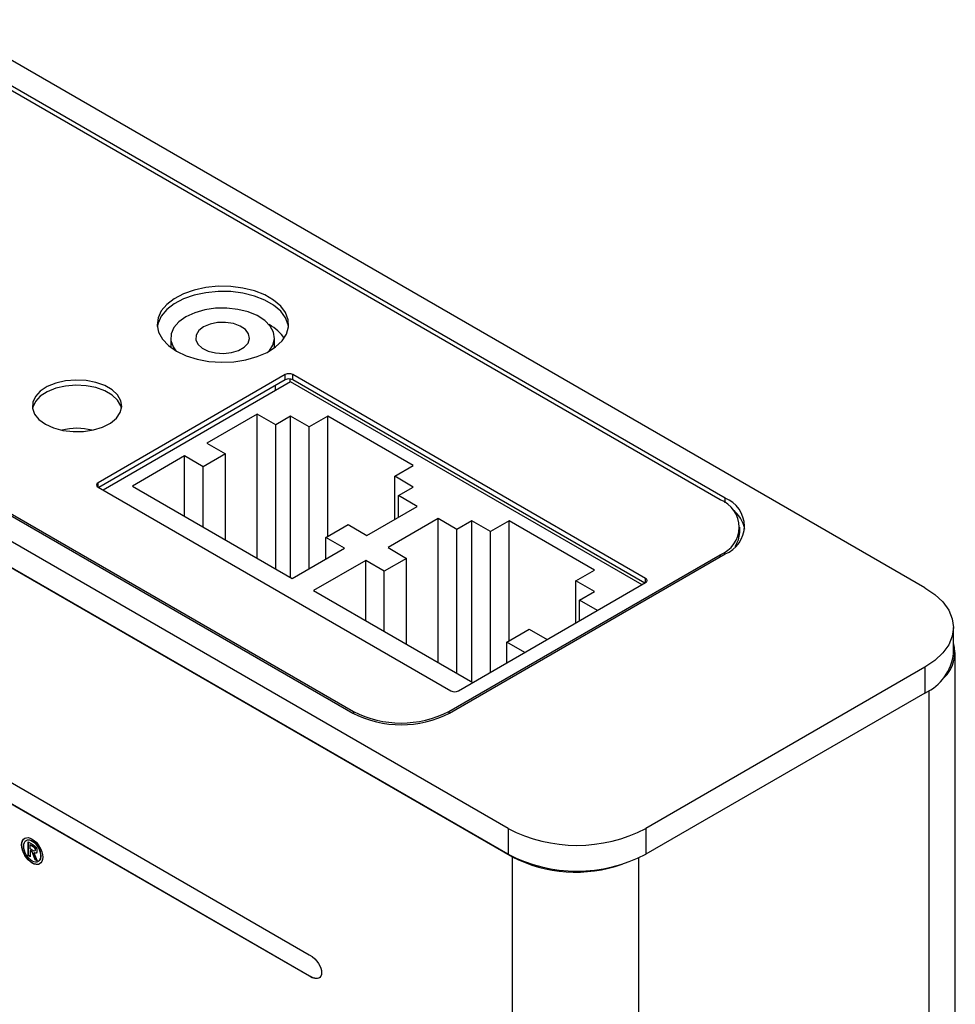
# Model space of a CAD drawing. Units: inches. Extents: x 2.88 to 10.25, y 1.02 to 6.46.
# Drawn here: x 9.17 to 10.06, y 4.14 to 5.07 of the extents above; entities that cross this region are included whole.
import ezdxf

# ---------------------------------------------------------------- set-up
doc = ezdxf.new("R2010")
doc.units = ezdxf.units.IN
doc.header["$MEASUREMENT"] = 0

msp = doc.modelspace()

# ---------------------------------------------------------------- linework, layer by layer
at = {"color": 7, "linetype": 'Continuous', "lineweight": 25}
for p, q in [((10.02786, 4.53462), (9.09342, 5.07406)), ((9.83323, 4.6182), (9.08155, 5.05213)), ((9.838, 4.61973), (9.08263, 5.0558)), ((9.63188, 4.30603), (8.69744, 4.84547)), ((8.72908, 4.8517), (9.48445, 4.41563)), ((8.7333, 4.85109), (9.48498, 4.41716)), ((9.63188, 4.28153), (8.69815, 4.82056)), ((8.69905, 4.81963), (9.63562, 4.27909)), ((9.31154, 4.77184), (9.31154, 4.76283)), ((9.40997, 4.76239), (9.40997, 4.77184)), ((9.42028, 4.73699), (9.24244, 4.63432)), ((9.42028, 4.73209), (9.24315, 4.62983)), ((9.42028, 4.73209), (9.42028, 4.73699)), ((9.76252, 4.5435), (9.42735, 4.73699)), ((9.42735, 4.73209), (9.42735, 4.73699)), ((9.76181, 4.53901), (9.42735, 4.73209)), ((9.4254, 4.73015), (9.24739, 4.62738)), ((9.75916, 4.53748), (9.4254, 4.73015)), ((9.39359, 4.69953), (9.34586, 4.67198)), ((9.41126, 4.68933), (9.39359, 4.69953)), ((9.39359, 4.56279), (9.39359, 4.69953)), ((9.4254, 4.69749), (9.41126, 4.68933)), ((9.44308, 4.68729), (9.4254, 4.69749)), ((9.4254, 4.54442), (9.4254, 4.69749)), ((9.46076, 4.69749), (9.44308, 4.68729)), ((9.54188, 4.65066), (9.46076, 4.69749)), ((9.46076, 4.58342), (9.46076, 4.69749)), ((9.41126, 4.55258), (9.41126, 4.68933)), ((9.44308, 4.5528), (9.44308, 4.68729)), ((9.34586, 4.67198), (9.36353, 4.66178)), ((9.32464, 4.65973), (9.27514, 4.63116)), ((9.34232, 4.64953), (9.32464, 4.65973)), ((9.32464, 4.60259), (9.32464, 4.65973)), ((9.36353, 4.66178), (9.34232, 4.64953)), ((9.36353, 4.58013), (9.36353, 4.66178)), ((9.34232, 4.59238), (9.34232, 4.64953)), ((9.52421, 4.64046), (9.54188, 4.65066)), ((9.54188, 4.63025), (9.52421, 4.64046)), ((9.52421, 4.59964), (9.52421, 4.64046)), ((9.24244, 4.63024), (9.57761, 4.43675)), ((9.27514, 4.63116), (9.42698, 4.54351)), ((9.52774, 4.62209), (9.54188, 4.63025)), ((9.54542, 4.61188), (9.52774, 4.62209)), ((9.52774, 4.60168), (9.52774, 4.62209)), ((9.49769, 4.58433), (9.54542, 4.61188)), ((8.73634, 4.59398), (9.44313, 4.18605)), ((9.4588, 4.58229), (9.48001, 4.59453)), ((9.48001, 4.59453), (9.49769, 4.58433)), ((9.56561, 4.60023), (9.51788, 4.57267)), ((9.58328, 4.59002), (9.56561, 4.60023)), ((9.56561, 4.46348), (9.56561, 4.60023)), ((9.59743, 4.59819), (9.58328, 4.59002)), ((9.6151, 4.58798), (9.59743, 4.59819)), ((9.59743, 4.44511), (9.59743, 4.59819)), ((9.63278, 4.59819), (9.6151, 4.58798)), ((9.7139, 4.55136), (9.63278, 4.59819)), ((9.63278, 4.48411), (9.63278, 4.59819)), ((9.85197, 4.58717), (9.85197, 4.59207)), ((9.47648, 4.57208), (9.4588, 4.58229)), ((9.4588, 4.56188), (9.4588, 4.58229)), ((9.58328, 4.45327), (9.58328, 4.59002)), ((9.6151, 4.45432), (9.6151, 4.58798)), ((9.44316, 4.1656), (8.73635, 4.57356)), ((9.44333, 4.16571), (8.73652, 4.57366)), ((9.51788, 4.57267), (9.53555, 4.56247)), ((9.42698, 4.54351), (9.47648, 4.57208)), ((9.57549, 4.41716), (9.83323, 4.56595)), ((9.57637, 4.41563), (9.838, 4.56666)), ((9.49666, 4.56043), (9.44717, 4.53185)), ((9.51434, 4.55022), (9.49666, 4.56043)), ((9.49666, 4.50328), (9.49666, 4.56043)), ((9.53555, 4.56247), (9.51434, 4.55022)), ((9.53555, 4.48083), (9.53555, 4.56247)), ((9.51434, 4.49307), (9.51434, 4.55022)), ((9.69623, 4.54115), (9.7139, 4.55136)), ((9.58468, 4.43675), (9.76252, 4.53942)), ((9.7139, 4.53095), (9.69623, 4.54115)), ((9.69623, 4.50115), (9.69623, 4.54115)), ((9.44717, 4.53185), (9.59829, 4.44461)), ((9.69976, 4.52278), (9.7139, 4.53095)), ((9.71673, 4.51298), (9.69976, 4.52278)), ((9.69976, 4.50319), (9.69976, 4.52278)), ((9.63082, 4.48298), (9.65203, 4.49523)), ((9.65203, 4.49523), (9.669, 4.48543)), ((10.05495, 4.47236), (10.05495, 4.49686)), ((9.64779, 4.47318), (9.63082, 4.48298)), ((9.63082, 4.46339), (9.63082, 4.48298)), ((10.05665, 2.94965), (10.05649, 4.473)), ((10.02786, 4.4591), (9.76269, 4.30603)), ((10.02786, 4.4591), (10.02786, 4.43461)), ((10.02786, 4.43461), (9.76269, 4.28153)), ((9.63188, 4.30603), (9.63188, 4.28153)), ((9.76269, 4.30603), (9.76269, 4.28153)), ((9.17612, 4.29328), (9.18045, 4.29078)), ((9.17612, 4.28015), (9.17612, 4.29328)), ((9.17629, 4.28025), (9.17629, 4.29318)), ((9.1801, 4.2941), (9.17992, 4.294)), ((9.17009, 4.29043), (9.16991, 4.29033)), ((9.17802, 4.2907), (9.17784, 4.2906)), ((9.17784, 4.28653), (9.17784, 4.2906)), ((9.17784, 4.2906), (9.18018, 4.28924)), ((9.1799, 4.28534), (9.17784, 4.28653)), ((9.17802, 4.28495), (9.17784, 4.28484)), ((9.17982, 4.2837), (9.17784, 4.28484)), ((9.17784, 4.28484), (9.17784, 4.27915)), ((9.17802, 4.2907), (9.18036, 4.28935)), ((9.18, 4.2838), (9.17802, 4.28495)), ((9.18, 4.2838), (9.17982, 4.2837)), ((9.18282, 4.27628), (9.17982, 4.2837)), ((9.183, 4.27638), (9.18, 4.2838)), ((9.18036, 4.28935), (9.18018, 4.28924)), ((9.18169, 4.28292), (9.18152, 4.28281)), ((9.18152, 4.28281), (9.18475, 4.27516)), ((9.1822, 4.28462), (9.18242, 4.28475)), ((9.18284, 4.28599), (9.18266, 4.28589)), ((9.17629, 4.28025), (9.17612, 4.28015)), ((9.17784, 4.27915), (9.17612, 4.28015)), ((9.17784, 4.27936), (9.17629, 4.28025)), ((9.183, 4.27638), (9.18282, 4.27628)), ((9.18475, 4.27516), (9.18282, 4.27628)), ((9.18464, 4.27543), (9.183, 4.27638)), ((9.18808, 4.28004), (9.18791, 4.27994)), ((9.63562, 4.27909), (9.63577, 2.75575)), ((9.1801, 4.27323), (9.17993, 4.27313)), ((9.44333, 4.16571), (9.44316, 4.1656))]:
    msp.add_line(p, q, dxfattribs=at)
at = {"color": 8, "linetype": 'Continuous', "lineweight": 25}
for p, q in [((9.42505, 4.72995), (9.42505, 4.73284)), ((9.41091, 4.72178), (9.41091, 4.72668)), ((9.24244, 4.63024), (9.24244, 4.63432)), ((9.838, 4.61512), (9.838, 4.61973)), ((9.83323, 4.56595), (9.83323, 4.56391)), ((9.76252, 4.53942), (9.76252, 4.5435)), ((10.0316, 4.43689), (10.03175, 2.91496)), ((9.48498, 4.41716), (9.48498, 4.41533)), ((9.57549, 4.41716), (9.57549, 4.41513)), ((9.63562, 4.27909), (9.63598, 4.2793)), ((9.75583, 4.27794), (9.75598, 2.75576))]:
    msp.add_line(p, q, dxfattribs=at)
at = {"color": 7, "linetype": 'Continuous', "lineweight": 25, "flags": 128}
for points in [[(9.31686, 4.75934), (9.32603, 4.75497), (9.33645, 4.75168), (9.34777, 4.74959), (9.35957, 4.74878), (9.37142, 4.74927), (9.3829, 4.75104), (9.39359, 4.75404), (9.4031, 4.75815), (9.41109, 4.76323), (9.41728, 4.76908), (9.42143, 4.77551), (9.4234, 4.78227), (9.42312, 4.78913), (9.42059, 4.79583), (9.41591, 4.80214), (9.40925, 4.80782), (9.40085, 4.81267), (9.39101, 4.81652), (9.38009, 4.81922), (9.36848, 4.82067), (9.3566, 4.82084), (9.34488, 4.8197), (9.33375, 4.8173), (9.3236, 4.81373), (9.31481, 4.80912), (9.30769, 4.80363), (9.3025, 4.79746), (9.29942, 4.79083), (9.29858, 4.78399), (9.29999, 4.77718), (9.3036, 4.77065), (9.3093, 4.76463), (9.31686, 4.75934)], [(9.42341, 4.7824), (9.42312, 4.78423), (9.42059, 4.79094), (9.41591, 4.79724), (9.40925, 4.80292), (9.40085, 4.80777), (9.39101, 4.81162), (9.38009, 4.81432), (9.36848, 4.81577), (9.3566, 4.81594), (9.34488, 4.8148), (9.33375, 4.8124), (9.3236, 4.80883), (9.31481, 4.80422), (9.30769, 4.79873), (9.3025, 4.79256), (9.29942, 4.78593), (9.2987, 4.7824)], [(9.42341, 4.7824), (9.42312, 4.78423), (9.42059, 4.79094), (9.41591, 4.79724), (9.40925, 4.80292), (9.40085, 4.80777), (9.39101, 4.81162), (9.38009, 4.81432), (9.36848, 4.81577), (9.3566, 4.81594), (9.34488, 4.8148), (9.33375, 4.8124), (9.3236, 4.80883), (9.31481, 4.80422), (9.30769, 4.79873), (9.3025, 4.79256), (9.29942, 4.78593), (9.2987, 4.7824)], [(9.40466, 4.759), (9.40485, 4.75921), (9.40851, 4.76498), (9.40995, 4.77107), (9.40909, 4.77719), (9.40596, 4.78306), (9.40073, 4.78841), (9.39362, 4.79298), (9.38498, 4.79657), (9.3752, 4.79899), (9.36475, 4.80015), (9.35411, 4.79999), (9.34379, 4.7985), (9.33425, 4.79577), (9.32596, 4.79193)], [(9.32596, 4.79193), (9.31929, 4.78714), (9.31456, 4.78163), (9.31199, 4.77567), (9.31171, 4.76953), (9.31371, 4.7635), (9.31628, 4.75968)], [(9.34266, 4.78228), (9.33813, 4.77874), (9.33561, 4.77458), (9.33533, 4.77018), (9.3373, 4.76593), (9.34136, 4.7622), (9.34714, 4.75933), (9.35413, 4.75757), (9.36171, 4.75707), (9.36921, 4.75789), (9.37595, 4.75995), (9.38135, 4.76306), (9.38491, 4.76696), (9.38633, 4.77128), (9.38548, 4.77566), (9.38243, 4.7797), (9.37745, 4.78303), (9.37099, 4.78538), (9.36362, 4.78652), (9.356, 4.78635), (9.3488, 4.7849), (9.34266, 4.78228)], [(9.19241, 4.68994), (9.20015, 4.68641), (9.2091, 4.684), (9.21876, 4.68285), (9.22862, 4.68301), (9.23816, 4.68449), (9.24684, 4.68719), (9.25421, 4.69098), (9.25987, 4.69565), (9.26352, 4.70094), (9.26495, 4.70658), (9.26409, 4.71225), (9.26098, 4.71766), (9.2558, 4.72251), (9.24883, 4.72654), (9.24043, 4.72953), (9.23106, 4.73132), (9.22123, 4.73181), (9.21147, 4.73099), (9.20229, 4.72889), (9.19421, 4.72562), (9.18765, 4.72136), (9.18297, 4.71635), (9.18041, 4.71085), (9.18013, 4.70515), (9.18212, 4.69957), (9.18629, 4.69441), (9.19241, 4.68994)], [(9.26475, 4.70484), (9.26409, 4.70735), (9.26098, 4.71276), (9.2558, 4.71761), (9.24883, 4.72164), (9.24043, 4.72463), (9.23106, 4.72642), (9.22123, 4.72691), (9.21147, 4.72609), (9.20229, 4.72399), (9.19421, 4.72072), (9.18765, 4.71646), (9.18297, 4.71145), (9.18041, 4.70595), (9.18018, 4.70484)], [(9.84755, 4.57367), (9.85074, 4.57997), (9.85197, 4.58717)], [(10.02786, 4.53462), (10.03729, 4.52825), (10.04487, 4.5211), (10.05043, 4.51336), (10.05381, 4.50521), (10.05495, 4.49686), (10.05381, 4.48851), (10.05043, 4.48036), (10.04487, 4.47262), (10.03729, 4.46547), (10.02786, 4.4591)]]:
    msp.add_lwpolyline(points, dxfattribs=at)
at = {"color": 7, "linetype": 'Continuous', "lineweight": 25}
for centre, radius, start, end in [((9.42381, 4.73016), 0.00769, 62.60967, 117.39033), ((9.42381, 4.72526), 0.00769, 62.60967, 117.39033), ((9.22243, 4.62856), 0.05744, 75.55862, 104.4104), ((9.24322, 4.63228), 0.00218, 110.78342, 249.21658), ((9.82793, 4.5932), 0.02838, 290.78342, 69.21658), ((9.82331, 4.59207), 0.02794, 290.78342, 69.21658), ((9.82649, 4.58403), 0.03094, 11.37767, 53.1326), ((9.76174, 4.54146), 0.00218, 290.78342, 69.21658), ((10.02381, 4.47306), 0.03248, 312.11616, 16.52502), ((10.008, 4.47745), 0.04723, 294.86732, 353.81254), ((9.58115, 4.44358), 0.00769, 242.60967, 297.39033), ((9.53041, 4.50433), 0.09991, 242.60967, 297.39033), ((9.53023, 4.5045), 0.09837, 242.60967, 297.39033), ((9.69729, 4.43109), 0.14114, 242.39104, 297.60896), ((9.69729, 4.40659), 0.14114, 242.39104, 297.60896), ((9.69623, 4.39789), 0.13337, 242.96989, 289.23694)]:
    msp.add_arc(centre, radius, start, end, dxfattribs=at)
msp.add_ellipse((9.36106, 4.75693), major_axis=(0.06249, 0.00196), ratio=0.597073, start_param=0.354135, end_param=0.775787, dxfattribs=at)
for points in [[(9.16991, 4.29033), (9.16991, 4.29686), (9.1745, 4.29903), (9.17992, 4.2959)], [(9.17189, 4.28918), (9.17189, 4.29457), (9.17541, 4.29661), (9.17992, 4.294)], [(9.17992, 4.2959), (9.1853, 4.2928), (9.18989, 4.28533), (9.18989, 4.2788)], [(9.17992, 4.294), (9.18438, 4.29143), (9.18791, 4.28533), (9.18791, 4.27994)], [(9.1801, 4.2941), (9.18456, 4.29153), (9.18808, 4.28543), (9.18808, 4.28004)], [(9.17993, 4.27313), (9.1745, 4.27626), (9.16991, 4.28373), (9.16991, 4.29033)], [(9.1801, 4.27323), (9.17468, 4.27636), (9.17009, 4.28383), (9.17009, 4.29043)], [(9.17993, 4.27503), (9.17541, 4.27763), (9.1719, 4.2837), (9.17189, 4.28918)], [(9.18266, 4.28589), (9.18266, 4.28387), (9.18136, 4.2845), (9.1799, 4.28534)], [(9.18018, 4.28924), (9.18138, 4.28855), (9.18266, 4.28751), (9.18266, 4.28589)], [(9.18036, 4.28935), (9.18156, 4.28865), (9.18284, 4.28761), (9.18284, 4.28599)], [(9.18045, 4.29078), (9.18314, 4.28923), (9.18447, 4.28732), (9.18447, 4.28473)], [(9.18447, 4.28473), (9.18447, 4.28238), (9.18318, 4.28209), (9.18152, 4.28281)], [(9.18791, 4.27994), (9.18791, 4.27446), (9.18439, 4.27245), (9.17993, 4.27503)], [(9.18989, 4.2788), (9.18989, 4.2722), (9.1853, 4.27003), (9.17993, 4.27313)], [(9.44313, 4.18605), (9.45867, 4.17709), (9.45869, 4.15664), (9.44316, 4.1656)]]:
    msp.add_open_spline(points, degree=3, dxfattribs=at)
for points, knots in [([(9.17009, 4.29043), (9.17026, 4.29209), (9.17059, 4.29522), (9.17261, 4.29641), (9.17356, 4.29697)], [0, 0, 0, 0, 0.5312487, 1, 1, 1, 1]), ([(9.17405, 4.29412), (9.17432, 4.29444), (9.17511, 4.29533), (9.17731, 4.29537), (9.17916, 4.29453), (9.1801, 4.2941)], [0, 0, 0, 0, 0.208997, 0.595308, 1, 1, 1, 1]), ([(9.18365, 4.28267), (9.18363, 4.28266), (9.18339, 4.2825), (9.1827, 4.28256), (9.18204, 4.28279), (9.18169, 4.28292)], [0, 0, 0, 0, 0.03514, 0.499005, 1, 1, 1, 1]), ([(9.18284, 4.28599), (9.18283, 4.28577), (9.18281, 4.28537), (9.18266, 4.28493), (9.18247, 4.2848), (9.18239, 4.28475)], [0, 0, 0, 0, 0.413801, 0.750848, 1, 1, 1, 1]), ([(9.18808, 4.28004), (9.18799, 4.27861), (9.18784, 4.27641), (9.18655, 4.27546), (9.1861, 4.27512)], [0, 0, 0, 0, 0.6487159, 1, 1, 1, 1]), ([(9.18658, 4.27227), (9.18653, 4.27222), (9.18579, 4.27155), (9.18346, 4.27175), (9.18123, 4.27273), (9.1801, 4.27323)], [0, 0, 0, 0, 0.037685, 0.511772, 1, 1, 1, 1]), ([(9.45298, 4.1647), (9.45269, 4.16438), (9.4519, 4.1635), (9.44971, 4.16339), (9.44676, 4.16391), (9.44453, 4.16508), (9.44333, 4.16571)], [0, 0, 0, 0, 0.137951, 0.386445, 0.66967, 1, 1, 1, 1])]:
    msp.add_open_spline(points, degree=3, knots=knots, dxfattribs=at)

doc.saveas('drawing.dxf')
